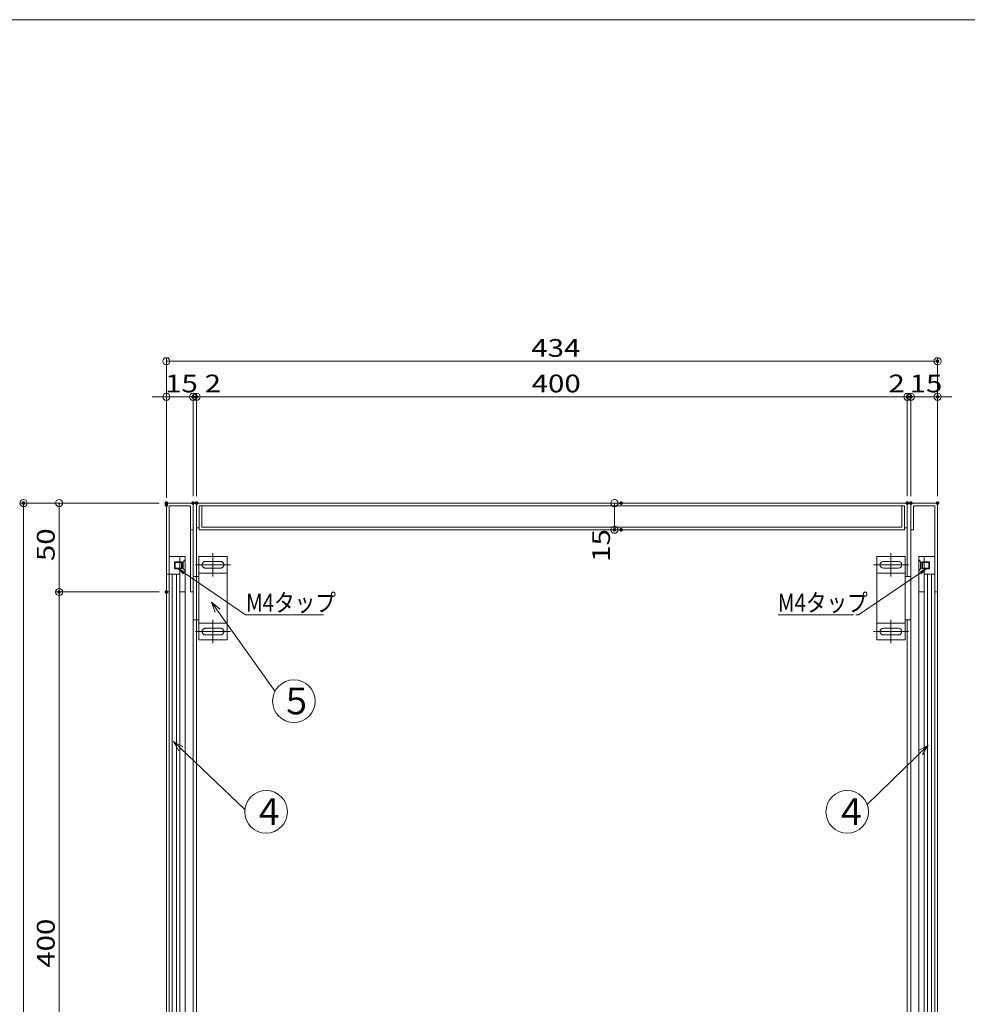
# Model space of a CAD drawing. Units: millimetres. Extents: x -800 to 800, y -556 to 552.
# Drawn here: x -77 to 456, y -2 to 552 of the extents above; entities that cross this region are included whole.
import ezdxf

# ---------------------------------------------------------------- set-up
doc = ezdxf.new("R2010")
doc.units = ezdxf.units.MM
doc.header["$LTSCALE"] = 5
doc.linetypes.add('JWW_DASHEDX2', pattern=[27.093333, 25.4, -1.693333])
for name, color, linetype in [('10', 7, 'Continuous'), ('10ユーザー', 7, 'Continuous'), ('6文字', 7, 'Continuous'), ('_0-0_', 7, 'Continuous'), ('_0-2_', 7, 'Continuous'), ('ADD_LINE', 7, 'Continuous'), ('zumenwaku', 7, 'Continuous')]:
    doc.layers.add(name, color=color, linetype=linetype)
doc.styles.add('ＭＳ ゴシック', font='msgothic.ttc')

# ---------------------------------------------------------------- blocks, each defined once
blk = doc.blocks.new('_ORIGIN_0-4_')
at = {"layer": '6文字', "color": 230, "linetype": 'Continuous', "lineweight": 5}
blk.add_line((0, 0), (-1, 0), dxfattribs=at)
blk.add_circle((0, 0), 0.5, dxfattribs=at)
blk = doc.blocks.new('_ORIGIN_0-7_')
at = {"layer": '10ユーザー', "color": 230, "linetype": 'Continuous', "lineweight": 5}
blk.add_line((0, 0), (-1, 0), dxfattribs=at)
blk.add_circle((0, 0), 0.5, dxfattribs=at)
blk = doc.blocks.new('MLeader5_0-4_')
at = {"layer": '6文字', "color": 52, "linetype": 'Continuous', "lineweight": 5, "true_color": 0xc0c000}
for p, q in [((2.99, 48.11), (2.41, 48.67)), ((2.41, 48.67), (3.14, 48.33)), ((2.41, 48.67), (3.07, 48.22))]:
    blk.add_line(p, q, dxfattribs=at)
at = {"layer": '6文字', "color": 230, "linetype": 'Continuous', "lineweight": 5}
for p, q in [((3.07, 48.22), (9.98, 43.5)), ((9.98, 43.5), (10.27, 43.5)), ((10.27, 43.5), (18.75, 43.5))]:
    blk.add_line(p, q, dxfattribs=at)
at = {"layer": '6文字', "color": 52, "linetype": 'Continuous', "lineweight": 5, "true_color": 0xc0c000, "style": 'ＭＳ ゴシック', "width": 0.851516}
blk.add_text('M4タップ', height=1.996, dxfattribs=at).set_placement((10.03, 43.87))
blk = doc.blocks.new('MLeader7_0-4_')
at = {"layer": '6文字', "color": 230, "linetype": 'Continuous', "lineweight": 5}
for p, q in [((85.95, 48.23), (78.96, 43.5)), ((69.92, 43.5), (78.4, 43.5)), ((78.96, 43.5), (78.67, 43.5))]:
    blk.add_line(p, q, dxfattribs=at)
at = {"layer": '6文字', "color": 52, "linetype": 'Continuous', "lineweight": 5, "true_color": 0xc0c000}
for p, q in [((85.87, 48.34), (86.61, 48.67)), ((86.61, 48.67), (85.95, 48.23)), ((86.61, 48.67), (86.02, 48.12))]:
    blk.add_line(p, q, dxfattribs=at)
at = {"layer": '6文字', "color": 52, "linetype": 'Continuous', "lineweight": 5, "true_color": 0xc0c000, "style": 'ＭＳ ゴシック', "width": 0.851516}
blk.add_text('M4タップ', height=1.996, dxfattribs=at).set_placement((69.89, 43.87))

msp = doc.modelspace()

# ---------------------------------------------------------------- linework, layer by layer
at = {"layer": '10', "color": 5, "linetype": 'Continuous', "lineweight": 5}
for p, q in [((31.59, 252.25), (31.59, 239.09)), ((413.11, 252.25), (413.11, 239.09)), ((21.72, 245.67), (41.46, 245.67)), ((422.98, 245.67), (403.24, 245.67)), ((31.59, 214.64), (31.59, 201.48)), ((413.11, 214.64), (413.11, 201.48)), ((21.72, 208.06), (41.46, 208.06)), ((422.98, 208.06), (403.24, 208.06))]:
    msp.add_line(p, q, dxfattribs=at)
at = {"layer": '10ユーザー', "color": 230, "linetype": 'Continuous', "lineweight": 5}
for p, q in [((5.35, 283.37), (5.35, 362.18)), ((9.35, 360.18), (435.35, 360.18)), ((439.35, 284.37), (439.35, 362.18))]:
    msp.add_line(p, q, dxfattribs=at)
at = {"layer": '6文字', "color": 230, "linetype": 'Continuous', "lineweight": 5}
for p, q in [((1.35, 340.18), (-2.65, 340.18)), ((5.35, 284.37), (5.35, 342.18)), ((5.35, 340.18), (20.35, 340.18)), ((16.35, 340.18), (12.35, 340.18)), ((20.35, 284.37), (20.35, 342.18)), ((20.35, 284.37), (20.35, 342.18)), ((20.35, 340.18), (22.35, 340.18)), ((22.35, 284.37), (22.35, 342.18)), ((22.35, 284.37), (22.35, 342.18)), ((24.35, 340.18), (28.35, 340.18)), ((26.35, 340.18), (30.35, 340.18)), ((26.35, 340.18), (418.35, 340.18)), ((418.35, 340.18), (414.35, 340.18)), ((420.35, 340.18), (416.35, 340.18)), ((422.35, 284.37), (422.35, 342.18)), ((422.35, 284.37), (422.35, 342.18)), ((422.35, 340.18), (424.35, 340.18)), ((424.35, 284.37), (424.35, 342.18)), ((424.35, 284.37), (424.35, 342.18)), ((424.35, 340.18), (439.35, 340.18)), ((428.35, 340.18), (432.35, 340.18)), ((439.35, 284.37), (439.35, 342.18)), ((443.35, 340.18), (447.35, 340.18)), ((1.35, 280.37), (-77.03, 280.37)), ((1.35, 280.37), (-57.03, 280.37)), ((257.28, 280.37), (255.52, 280.37)), ((-75.03, -215.63), (-75.03, 276.37)), ((-55.03, 276.37), (-55.03, 234.37)), ((257.52, 276.37), (257.52, 269.37)), ((257.28, 265.37), (255.52, 265.37)), ((1.35, 230.37), (-57.03, 230.37)), ((1.35, 230.37), (-57.03, 230.37)), ((-55.03, 226.37), (-55.03, -165.63))]:
    msp.add_line(p, q, dxfattribs=at)
at = {"layer": '_0-0_', "color": 7, "linetype": 'Continuous', "lineweight": 5}
for p, q in [((5.35, 280.37), (5.35, 230.37)), ((5.35, 280.37), (20.35, 280.37)), ((6.85, 278.87), (6.85, 230.37)), ((6.85, 278.87), (18.85, 278.87)), ((18.85, 278.87), (18.85, 265.37)), ((20.35, 280.37), (20.35, 265.37)), ((22.35, 280.37), (22.35, 266.37)), ((22.35, 280.37), (422.35, 280.37)), ((23.85, 265.37), (23.85, 278.87)), ((23.85, 278.87), (420.85, 278.87)), ((23.85, 278.87), (23.85, 266.37)), ((25.35, 266.87), (25.35, 278.87)), ((419.35, 266.87), (419.35, 278.87)), ((420.85, 265.37), (420.85, 278.87)), ((420.85, 278.87), (420.85, 266.37)), ((422.35, 280.37), (422.35, 266.37)), ((424.35, 280.37), (439.35, 280.37)), ((424.35, 280.37), (424.35, 265.37)), ((425.85, 278.87), (437.85, 278.87)), ((425.85, 278.87), (425.85, 265.37)), ((437.85, 230.37), (437.85, 278.87)), ((439.35, 230.37), (439.35, 280.37)), ((22.35, 266.37), (23.85, 266.37)), ((22.35, -205.63), (22.35, 266.37)), ((25.35, 266.87), (419.35, 266.87)), ((420.85, 266.37), (422.35, 266.37)), ((422.35, 266.37), (422.35, 239.09)), ((18.85, 265.37), (20.35, 265.37)), ((20.35, -204.63), (20.35, 265.37)), ((23.85, 265.37), (420.85, 265.37)), ((424.35, 265.37), (424.35, -204.63)), ((424.35, 265.37), (425.85, 265.37)), ((6.85, 250.37), (6.85, 240.37)), ((12.85, 250.37), (6.85, 250.37)), ((15.85, 250.37), (12.85, 250.37)), ((12.85, 250.37), (12.85, 230.37)), ((12.85, 240.37), (12.85, 250.37)), ((15.85, 230.37), (15.85, 250.37)), ((428.85, 250.37), (431.85, 250.37)), ((428.85, 230.37), (428.85, 250.37)), ((431.85, 250.37), (431.85, 230.37)), ((431.85, 250.37), (437.85, 250.37)), ((431.85, 240.37), (431.85, 250.37)), ((437.85, 250.37), (437.85, 240.37)), ((9.85, 246.99), (10.23, 247.37)), ((9.85, 246.99), (9.85, 243.75)), ((14.47, 246.99), (9.85, 246.99)), ((10.23, 247.37), (10.23, 243.37)), ((13.85, 247.37), (10.23, 247.37)), ((13.85, 247.37), (13.85, 243.37)), ((15.85, 248.37), (14.47, 246.99)), ((14.47, 246.99), (14.47, 243.75)), ((14.85, 247.37), (14.85, 243.37)), ((15.85, 248.37), (15.85, 242.37)), ((428.85, 248.37), (430.23, 246.99)), ((428.85, 242.37), (428.85, 248.37)), ((429.85, 243.37), (429.85, 247.37)), ((430.23, 246.99), (434.85, 246.99)), ((430.23, 243.75), (430.23, 246.99)), ((430.85, 247.37), (434.47, 247.37)), ((430.85, 243.37), (430.85, 247.37)), ((434.47, 243.37), (434.47, 247.37)), ((434.85, 246.99), (434.47, 247.37)), ((434.85, 243.75), (434.85, 246.99)), ((6.85, 240.37), (12.85, 240.37)), ((9.85, 243.75), (10.23, 243.37)), ((14.47, 243.75), (9.85, 243.75)), ((13.85, 243.37), (10.23, 243.37)), ((15.85, 242.37), (14.47, 243.75)), ((428.85, 242.37), (430.23, 243.75)), ((430.23, 243.75), (434.85, 243.75)), ((430.85, 243.37), (434.47, 243.37)), ((437.85, 240.37), (431.85, 240.37)), ((434.85, 243.75), (434.47, 243.37)), ((5.35, 230.37), (6.85, 230.37)), ((5.35, 230.37), (5.35, -169.63)), ((6.85, -169.63), (6.85, 230.37)), ((12.85, 230.37), (15.85, 230.37)), ((12.85, 230.37), (12.85, -169.63)), ((15.85, -169.63), (15.85, 230.37)), ((431.85, 230.37), (428.85, 230.37)), ((428.85, 230.37), (428.85, -189.63)), ((431.85, -169.63), (431.85, 230.37)), ((437.85, 230.37), (437.85, -169.63)), ((437.85, 230.37), (439.35, 230.37)), ((439.35, -169.63), (439.35, 230.37)), ((422.35, 214.64), (422.35, -153.91))]:
    msp.add_line(p, q, dxfattribs=at)
at = {"layer": '_0-0_', "color": 132, "linetype": 'Continuous', "lineweight": 5, "true_color": 0x00c0c0}
for p, q in [((18.85, 265.37), (18.85, 230.37)), ((20.35, 265.37), (18.85, 265.37)), ((20.35, 230.37), (20.35, 265.37)), ((18.85, 230.37), (20.35, 230.37))]:
    msp.add_line(p, q, dxfattribs=at)
at = {"layer": '_0-0_', "color": 52, "linetype": 'JWW_DASHEDX2', "lineweight": 5, "true_color": 0xc0c000}
for p, q in [((39.58, 250.37), (23.6, 250.37)), ((23.6, 250.37), (23.6, 203.36)), ((39.58, 203.36), (39.58, 250.37)), ((27.36, 247.55), (35.82, 247.55)), ((27.36, 243.79), (35.82, 243.79)), ((23.6, 239.09), (20.35, 239.09)), ((20.35, 239.09), (20.35, 214.64)), ((23.6, 240.97), (39.58, 240.97)), ((23.6, 214.64), (20.35, 214.64)), ((23.6, 212.76), (39.58, 212.76)), ((35.82, 209.94), (27.36, 209.94)), ((27.36, 206.18), (35.82, 206.18)), ((23.6, 203.36), (39.58, 203.36))]:
    msp.add_line(p, q, dxfattribs=at)
at = {"layer": '_0-0_', "color": 52, "linetype": 'Continuous', "lineweight": 5, "true_color": 0xc0c000}
for p, q in [((405.12, 203.36), (405.12, 250.37)), ((405.12, 250.37), (421.1, 250.37)), ((421.1, 250.37), (421.1, 203.36)), ((417.34, 247.55), (408.88, 247.55)), ((417.34, 243.79), (408.88, 243.79)), ((8.65, -179.63), (8.65, 240.37)), ((11.05, -179.63), (11.05, 240.37)), ((421.1, 240.97), (405.12, 240.97)), ((421.1, 239.09), (424.35, 239.09)), ((424.35, 239.09), (424.35, 214.64)), ((433.65, 240.37), (433.65, -179.63)), ((436.05, 240.37), (436.05, -179.63)), ((421.1, 212.76), (405.12, 212.76)), ((421.1, 214.64), (424.35, 214.64)), ((408.88, 209.94), (417.34, 209.94)), ((417.34, 206.18), (408.88, 206.18)), ((421.1, 203.36), (405.12, 203.36))]:
    msp.add_line(p, q, dxfattribs=at)
at = {"layer": '_0-0_', "color": 52, "linetype": 'JWW_DASHEDX2', "lineweight": 5, "true_color": 0xc0c000}
for centre, start, end in [((27.36, 245.67), 90, 270), ((35.82, 245.67), 270, 90), ((27.36, 208.06), 90, 270), ((35.82, 208.06), 270, 90)]:
    msp.add_arc(centre, 1.88, start, end, dxfattribs=at)
at = {"layer": '_0-0_', "color": 52, "linetype": 'Continuous', "lineweight": 5, "true_color": 0xc0c000}
for centre, start, end in [((408.88, 245.67), 90, 270), ((417.34, 245.67), 270, 90), ((408.88, 208.06), 90, 270), ((417.34, 208.06), 270, 90)]:
    msp.add_arc(centre, 1.88, start, end, dxfattribs=at)
at = {"layer": '_0-2_', "color": 7, "linetype": 'Continuous', "lineweight": 5}
for p, q in [((30.84, 224.59), (32.82, 218.92)), ((30.84, 224.59), (35.38, 220.67)), ((66.5, 174.46), (30.84, 224.59)), ((9.35, 146.23), (14.58, 143.3)), ((9.35, 146.23), (12.42, 141.08)), ((49.56, 108.07), (9.35, 146.23)), ((399.81, 110.78), (434.04, 144.14)), ((434.04, 144.14), (428.8, 141.21)), ((434.04, 144.14), (430.97, 138.98))]:
    msp.add_line(p, q, dxfattribs=at)
for centre in [(77.16, 168.94), (61.47, 106.64), (388.54, 106.64)]:
    msp.add_circle(centre, 12, dxfattribs=at)
at = {"layer": 'ADD_LINE', "color": 9, "linetype": 'Continuous', "lineweight": 5}
msp.add_line((5.35, 240.37), (6.85, 240.37), dxfattribs=at)
at = {"layer": 'DEFPOINTS', "color": 7, "linetype": 'Continuous', "lineweight": 5, "const_width": 1}
for points in [[(439.85, 360.18, 0.414214), (439.35, 360.68, 0.414214), (438.85, 360.18, 0.414214), (439.35, 359.68, 0.414214)], [(20.85, 340.18, 0.414214), (20.35, 340.68, 0.414214), (19.85, 340.18, 0.414214), (20.35, 339.68, 0.414214)], [(22.85, 340.18, 0.414214), (22.35, 340.68, 0.414214), (21.85, 340.18, 0.414214), (22.35, 339.68, 0.414214)], [(422.85, 340.18, 0.414214), (422.35, 340.68, 0.414214), (421.85, 340.18, 0.414214), (422.35, 339.68, 0.414214)], [(424.85, 340.18, 0.414214), (424.35, 340.68, 0.414214), (423.85, 340.18, 0.414214), (424.35, 339.68, 0.414214)], [(439.85, 340.18, 0.414214), (439.35, 340.68, 0.414214), (438.85, 340.18, 0.414214), (439.35, 339.68, 0.414214)], [(-74.53, 280.37, 0.414214), (-75.03, 280.87, 0.414214), (-75.53, 280.37, 0.414214), (-75.03, 279.87, 0.414214)], [(5.85, 280.37, 0.414214), (5.35, 280.87, 0.414214), (4.85, 280.37, 0.414214), (5.35, 279.87, 0.414214)], [(5.85, 280.37, 0.414214), (5.35, 280.87, 0.414214), (4.85, 280.37, 0.414214), (5.35, 279.87, 0.414214)], [(5.85, 280.37, 0.414214), (5.35, 280.87, 0.414214), (4.85, 280.37, 0.414214), (5.35, 279.87, 0.414214)], [(5.85, 279.37, 0.414214), (5.35, 279.87, 0.414214), (4.85, 279.37, 0.414214), (5.35, 278.87, 0.414214)], [(20.85, 280.37, 0.414214), (20.35, 280.87, 0.414214), (19.85, 280.37, 0.414214), (20.35, 279.87, 0.414214)], [(20.85, 280.37, 0.414214), (20.35, 280.87, 0.414214), (19.85, 280.37, 0.414214), (20.35, 279.87, 0.414214)], [(22.85, 280.37, 0.414214), (22.35, 280.87, 0.414214), (21.85, 280.37, 0.414214), (22.35, 279.87, 0.414214)], [(22.85, 280.37, 0.414214), (22.35, 280.87, 0.414214), (21.85, 280.37, 0.414214), (22.35, 279.87, 0.414214)], [(261.78, 280.37, 0.414214), (261.28, 280.87, 0.414214), (260.78, 280.37, 0.414214), (261.28, 279.87, 0.414214)], [(422.85, 280.37, 0.414214), (422.35, 280.87, 0.414214), (421.85, 280.37, 0.414214), (422.35, 279.87, 0.414214)], [(422.85, 280.37, 0.414214), (422.35, 280.87, 0.414214), (421.85, 280.37, 0.414214), (422.35, 279.87, 0.414214)], [(424.85, 280.37, 0.414214), (424.35, 280.87, 0.414214), (423.85, 280.37, 0.414214), (424.35, 279.87, 0.414214)], [(424.85, 280.37, 0.414214), (424.35, 280.87, 0.414214), (423.85, 280.37, 0.414214), (424.35, 279.87, 0.414214)], [(439.85, 280.37, 0.414214), (439.35, 280.87, 0.414214), (438.85, 280.37, 0.414214), (439.35, 279.87, 0.414214)], [(439.85, 280.37, 0.414214), (439.35, 280.87, 0.414214), (438.85, 280.37, 0.414214), (439.35, 279.87, 0.414214)], [(258.02, 265.37, 0.414214), (257.52, 265.87, 0.414214), (257.02, 265.37, 0.414214), (257.52, 264.87, 0.414214)], [(261.78, 265.37, 0.414214), (261.28, 265.87, 0.414214), (260.78, 265.37, 0.414214), (261.28, 264.87, 0.414214)], [(-54.53, 230.37, 0.414214), (-55.03, 230.87, 0.414214), (-55.53, 230.37, 0.414214), (-55.03, 229.87, 0.414214)], [(5.85, 230.37, 0.414214), (5.35, 230.87, 0.414214), (4.85, 230.37, 0.414214), (5.35, 229.87, 0.414214)], [(5.85, 230.37, 0.414214), (5.35, 230.87, 0.414214), (4.85, 230.37, 0.414214), (5.35, 229.87, 0.414214)]]:
    msp.add_lwpolyline(points, format="xyb", close=True, dxfattribs=at)
at = {"layer": 'zumenwaku', "color": 5, "linetype": 'Continuous', "lineweight": 5}
msp.add_line((799.78, 552.37), (-800.22, 552.37), dxfattribs=at)

# ---------------------------------------------------------------- block references
at = {"layer": '10ユーザー', "color": 230, "linetype": 'Continuous', "lineweight": 5, "xscale": 4, "yscale": 4, "rotation": 180}
msp.add_blockref('_ORIGIN_0-7_', (5.35, 360.18), dxfattribs=at)
at = {"layer": '10ユーザー', "color": 230, "linetype": 'Continuous', "lineweight": 5, "xscale": 4, "yscale": 4}
msp.add_blockref('_ORIGIN_0-7_', (439.35, 360.18), dxfattribs=at)
at = {"layer": '6文字', "color": 230, "linetype": 'Continuous', "lineweight": 5, "xscale": 4, "yscale": 4}
for p in [(5.35, 340.18), (20.35, 340.18), (422.35, 340.18), (422.35, 340.18), (424.35, 340.18)]:
    msp.add_blockref('_ORIGIN_0-4_', p, dxfattribs=at)
for p, rotation in [((20.35, 340.18), 180), ((22.35, 340.18), 180), ((22.35, 340.18), 180), ((424.35, 340.18), 180), ((439.35, 340.18), 180), ((-75.03, 280.37), 90), ((-55.03, 280.37), 90), ((257.52, 280.37), 90), ((257.52, 265.37), 270), ((-55.03, 230.37), 270), ((-55.03, 230.37), 90)]:
    msp.add_blockref('_ORIGIN_0-4_', p, dxfattribs=dict(at, rotation=rotation))
at = {"layer": '6文字', "color": 52, "linetype": 'Continuous', "lineweight": 5, "true_color": 0xc0c000, "xscale": 5, "yscale": 5}
for name in ['MLeader5_0-4_', 'MLeader7_0-4_']:
    msp.add_blockref(name, (0, 0), dxfattribs=at)

# ---------------------------------------------------------------- texts
at = {"layer": '10ユーザー', "color": 52, "linetype": 'Continuous', "lineweight": 5, "true_color": 0xc0c000, "style": 'ＭＳ ゴシック', "width": 1.218168}
msp.add_text('434', height=9.982, dxfattribs=at).set_placement((210.73, 362.68))
at = {"layer": '6文字', "color": 52, "linetype": 'Continuous', "lineweight": 5, "true_color": 0xc0c000, "style": 'ＭＳ ゴシック', "width": 1.218168}
for s, height, p in [('15', 9.982, (4.66, 342.68)), ('2', 9.98, (26.9, 342.68)), ('400', 9.982, (210.92, 342.68)), ('2', 9.98, (411.72, 342.68)), ('15', 9.982, (423.66, 342.68))]:
    msp.add_text(s, height=height, dxfattribs=at).set_placement(p)
for s, p in [('50', (-57.53, 247.75)), ('15', (255.03, 247.33)), ('400', (-57.53, 18.94))]:
    msp.add_text(s, height=9.982, rotation=90, dxfattribs=at).set_placement(p)
at = {"layer": '_0-2_', "color": 7, "linetype": 'Continuous', "lineweight": 5, "style": 'ＭＳ ゴシック', "width": 0.909309}
for s, p in [('５', (69.35, 161.52)), ('４', (53.67, 99.23)), ('４', (381.35, 99.23))]:
    msp.add_text(s, height=15.01, dxfattribs=at).set_placement(p)

doc.saveas('drawing.dxf')
